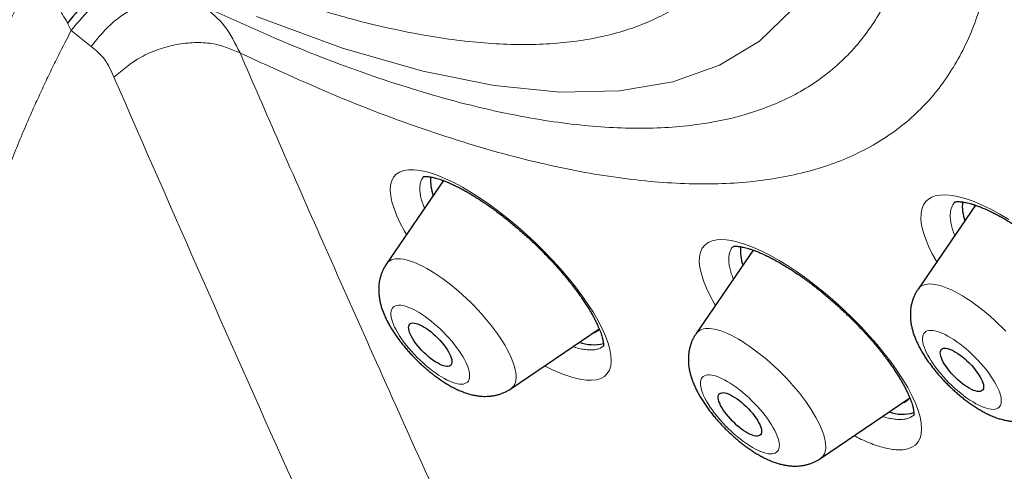
# Model space of a CAD drawing. Units: millimetres. Extents: x 8 to 436, y 12 to 764.
# Drawn here: x 368 to 382, y 268 to 275 of the extents above; entities that cross this region are included whole.
import ezdxf

# ---------------------------------------------------------------- set-up
doc = ezdxf.new("R2010")
doc.units = ezdxf.units.MM

msp = doc.modelspace()

# ---------------------------------------------------------------- linework, layer by layer
at = {"color": 252, "linetype": 'Continuous', "lineweight": 0}
for p, q in [((368.984, 274.413), (368.933, 274.517)), ((369.259, 274.192), (368.984, 274.413))]:
    msp.add_line(p, q, dxfattribs=at)
at = {"color": 7, "linetype": 'Continuous', "lineweight": 30}
for p, q in [((374.136, 272.334), (373.346, 271.18)), ((381.5, 271.994), (380.705, 270.832)), ((378.424, 271.371), (377.632, 270.215)), ((375.07, 269.453), (376.291, 270.284)), ((379.356, 268.488), (380.589, 269.328))]:
    msp.add_line(p, q, dxfattribs=at)
at = {"color": 252, "linetype": 'Continuous', "lineweight": 0, "flags": 128}
for points in [[(378.961, 274.705), (378.509, 274.267), (377.958, 273.932), (377.311, 273.702), (376.572, 273.578), (375.745, 273.561), (374.836, 273.651), (373.851, 273.848), (372.736, 274.169), (371.55, 274.605)], [(373.624, 271.587), (373.596, 271.633), (373.538, 271.743), (373.489, 271.848), (373.451, 271.947), (373.423, 272.039), (373.406, 272.124), (373.399, 272.201), (373.404, 272.27), (373.419, 272.33), (373.445, 272.381), (373.482, 272.422), (373.529, 272.453), (373.586, 272.474), (373.652, 272.485), (373.728, 272.485), (373.812, 272.476), (373.904, 272.455), (373.986, 272.431), (374.073, 272.399), (374.164, 272.361), (374.278, 272.307), (374.397, 272.243), (374.52, 272.17), (374.645, 272.09), (374.772, 272.002), (374.901, 271.907), (375.03, 271.806), (375.158, 271.699), (375.284, 271.588), (375.408, 271.473), (375.529, 271.354), (375.645, 271.233), (375.756, 271.111), (375.862, 270.988), (375.961, 270.865), (376.052, 270.743), (376.135, 270.624), (376.21, 270.507), (376.276, 270.394), (376.332, 270.285), (376.378, 270.182), (376.414, 270.085), (376.439, 269.994), (376.454, 269.911), (376.457, 269.836), (376.45, 269.769), (376.432, 269.711), (376.403, 269.663), (376.364, 269.624), (376.314, 269.596), (376.255, 269.577), (376.186, 269.569), (376.109, 269.571), (376.022, 269.584), (375.928, 269.606), (375.827, 269.639), (375.827, 269.639)], [(380.963, 271.209), (380.901, 271.32), (380.849, 271.428), (380.807, 271.531), (380.775, 271.628), (380.754, 271.718), (380.745, 271.8), (380.746, 271.875), (380.758, 271.941), (380.781, 271.998), (380.814, 272.046), (380.85, 272.078), (380.893, 272.104), (380.943, 272.122), (381.012, 272.135), (381.09, 272.137), (381.176, 272.129), (381.27, 272.111), (381.371, 272.083), (381.48, 272.044), (381.593, 271.996), (381.712, 271.939), (381.834, 271.872), (381.961, 271.797)], [(377.9, 270.606), (377.886, 270.629), (377.825, 270.74), (377.775, 270.846), (377.735, 270.947), (377.705, 271.042), (377.685, 271.129), (377.677, 271.209), (377.68, 271.28), (377.694, 271.343), (377.718, 271.397), (377.753, 271.442), (377.799, 271.476), (377.855, 271.501), (377.92, 271.515), (377.981, 271.519), (378.048, 271.516), (378.121, 271.506), (378.216, 271.484), (378.318, 271.452), (378.427, 271.41), (378.541, 271.359), (378.66, 271.299), (378.783, 271.229), (378.909, 271.152), (379.036, 271.066), (379.165, 270.974), (379.295, 270.875), (379.425, 270.77), (379.552, 270.661), (379.677, 270.547), (379.799, 270.429), (379.917, 270.309), (380.03, 270.187), (380.137, 270.065), (380.237, 269.942), (380.331, 269.819), (380.416, 269.699), (380.493, 269.582), (380.561, 269.468), (380.619, 269.357), (380.667, 269.252), (380.705, 269.153), (380.732, 269.061), (380.748, 268.975), (380.754, 268.897), (380.748, 268.828), (380.732, 268.767), (380.705, 268.715), (380.667, 268.673), (380.619, 268.641), (380.561, 268.619), (380.493, 268.607), (380.416, 268.606), (380.416, 268.606)], [(373.346, 271.18), (373.353, 271.19), (373.371, 271.209), (373.392, 271.224), (373.417, 271.236), (373.444, 271.245), (373.474, 271.25), (373.507, 271.252), (373.543, 271.25), (373.581, 271.245), (373.621, 271.236), (373.664, 271.225), (373.709, 271.21)], [(373.709, 271.21), (373.756, 271.191), (373.805, 271.17), (373.855, 271.145), (373.906, 271.118), (373.959, 271.087), (374.013, 271.054), (374.067, 271.018), (374.123, 270.979), (374.178, 270.938), (374.234, 270.895), (374.29, 270.85), (374.345, 270.803), (374.4, 270.754), (374.454, 270.704), (374.508, 270.652), (374.56, 270.599), (374.612, 270.545), (374.662, 270.49), (374.71, 270.435), (374.756, 270.379), (374.801, 270.323), (374.843, 270.268), (374.883, 270.212), (374.921, 270.157), (374.956, 270.103), (374.988, 270.049), (375.017, 269.997), (375.044, 269.945), (375.067, 269.896), (375.088, 269.847), (375.105, 269.801), (375.119, 269.757), (375.129, 269.715), (375.137, 269.675), (375.14, 269.637), (375.141, 269.603), (375.138, 269.571), (375.132, 269.541), (375.122, 269.515), (375.109, 269.492), (375.092, 269.472), (375.073, 269.455), (375.07, 269.453)], [(380.752, 270.876), (380.776, 270.888), (380.804, 270.897), (380.834, 270.902), (380.867, 270.903), (380.903, 270.902), (380.941, 270.896), (380.982, 270.888), (381.025, 270.876), (381.07, 270.861), (381.117, 270.842), (381.165, 270.821), (381.216, 270.796), (381.267, 270.768), (381.32, 270.738), (381.374, 270.704), (381.429, 270.668), (381.484, 270.629), (381.539, 270.588), (381.595, 270.545), (381.651, 270.5), (381.706, 270.453), (381.761, 270.404), (381.815, 270.353), (381.869, 270.301), (381.921, 270.248)], [(374.262, 269.54), (374.296, 269.529), (374.329, 269.521), (374.359, 269.516), (374.386, 269.515), (374.411, 269.517), (374.433, 269.523), (374.451, 269.532), (374.467, 269.544), (374.48, 269.559), (374.489, 269.577), (374.496, 269.599), (374.498, 269.623), (374.498, 269.65), (374.494, 269.679), (374.487, 269.711), (374.476, 269.745), (374.462, 269.781), (374.445, 269.819), (374.425, 269.858), (374.402, 269.899), (374.377, 269.94), (374.348, 269.982), (374.318, 270.025), (374.285, 270.068), (374.25, 270.111), (374.213, 270.153), (374.174, 270.195), (374.135, 270.237), (374.094, 270.277), (374.052, 270.316), (374.009, 270.353), (373.967, 270.388), (373.924, 270.422), (373.881, 270.453), (373.839, 270.482), (373.797, 270.508), (373.757, 270.531), (373.717, 270.552), (373.679, 270.57), (373.643, 270.584), (373.609, 270.595), (373.577, 270.603), (373.547, 270.608), (373.519, 270.609), (373.495, 270.607), (373.473, 270.601), (373.454, 270.592), (373.438, 270.58), (373.425, 270.565), (373.416, 270.547), (373.41, 270.525), (373.407, 270.501), (373.408, 270.474), (373.412, 270.445), (373.419, 270.413), (373.429, 270.379), (373.443, 270.343), (373.46, 270.305), (373.48, 270.266), (373.503, 270.225), (373.529, 270.184), (373.557, 270.142), (373.588, 270.099), (373.621, 270.056), (373.656, 270.013), (373.692, 269.971), (373.731, 269.929), (373.771, 269.887), (373.812, 269.847), (373.854, 269.809), (373.896, 269.771), (373.939, 269.736), (373.982, 269.702), (374.024, 269.671), (374.066, 269.642), (374.108, 269.616), (374.149, 269.593), (374.188, 269.572), (374.226, 269.555), (374.262, 269.54)], [(377.811, 270.286), (377.848, 270.283), (377.888, 270.276), (377.929, 270.266), (377.973, 270.252), (378.019, 270.235), (378.067, 270.215), (378.117, 270.192), (378.168, 270.166), (378.22, 270.137), (378.273, 270.105), (378.327, 270.07), (378.382, 270.033), (378.438, 269.993), (378.493, 269.951), (378.549, 269.907), (378.605, 269.861), (378.66, 269.813), (378.715, 269.763), (378.769, 269.712), (378.822, 269.659), (378.873, 269.606), (378.924, 269.551), (378.973, 269.496), (379.02, 269.441), (379.066, 269.385), (379.109, 269.329), (379.15, 269.274), (379.189, 269.218), (379.225, 269.163), (379.259, 269.109), (379.29, 269.056), (379.318, 269.005), (379.343, 268.954), (379.364, 268.905), (379.383, 268.858), (379.399, 268.813), (379.411, 268.77), (379.42, 268.729), (379.425, 268.69), (379.427, 268.654), (379.426, 268.621), (379.421, 268.59), (379.413, 268.562), (379.401, 268.538), (379.387, 268.516), (379.369, 268.498), (379.356, 268.488)], [(381.809, 269.183), (381.825, 269.195), (381.838, 269.21), (381.848, 269.228), (381.854, 269.25), (381.857, 269.274), (381.857, 269.301), (381.853, 269.33), (381.846, 269.362), (381.835, 269.396), (381.822, 269.431), (381.805, 269.469), (381.785, 269.508), (381.762, 269.549), (381.737, 269.59), (381.708, 269.632), (381.678, 269.675), (381.645, 269.718), (381.61, 269.761), (381.573, 269.803), (381.535, 269.845), (381.495, 269.887), (381.454, 269.927), (381.412, 269.966), (381.37, 270.003), (381.327, 270.039), (381.284, 270.072), (381.242, 270.103), (381.199, 270.132), (381.158, 270.159), (381.117, 270.182), (381.078, 270.203), (381.04, 270.221), (381.003, 270.235), (380.969, 270.247), (380.937, 270.255), (380.907, 270.259), (380.879, 270.261), (380.854, 270.259), (380.832, 270.253), (380.813, 270.245), (380.797, 270.233), (380.784, 270.218), (380.775, 270.199), (380.769, 270.178), (380.766, 270.154), (380.766, 270.127), (380.77, 270.098), (380.777, 270.066), (380.788, 270.032), (380.801, 269.996), (380.818, 269.959), (380.838, 269.919), (380.861, 269.879), (380.886, 269.838), (380.914, 269.795), (380.945, 269.753), (380.978, 269.71), (381.013, 269.667), (381.05, 269.624), (381.088, 269.582), (381.128, 269.541), (381.169, 269.501), (381.21, 269.462), (381.253, 269.425), (381.296, 269.389), (381.338, 269.356), (381.381, 269.324), (381.423, 269.295), (381.465, 269.269), (381.506, 269.245), (381.545, 269.225), (381.583, 269.207), (381.619, 269.192), (381.654, 269.181), (381.686, 269.173), (381.716, 269.168), (381.743, 269.167), (381.768, 269.169), (381.79, 269.174), (381.809, 269.183)], [(378.658, 268.55), (378.684, 268.551), (378.708, 268.554), (378.728, 268.562), (378.745, 268.572), (378.76, 268.586), (378.771, 268.602), (378.779, 268.622), (378.783, 268.645), (378.785, 268.671), (378.782, 268.699), (378.777, 268.729), (378.768, 268.762), (378.756, 268.797), (378.74, 268.834), (378.722, 268.872), (378.701, 268.912), (378.676, 268.953), (378.65, 268.995), (378.62, 269.038), (378.588, 269.08), (378.554, 269.123), (378.518, 269.166), (378.481, 269.208), (378.442, 269.25), (378.401, 269.291), (378.36, 269.33), (378.318, 269.368), (378.275, 269.405), (378.232, 269.439), (378.189, 269.472), (378.147, 269.502), (378.105, 269.53), (378.064, 269.554), (378.024, 269.577), (377.985, 269.596), (377.948, 269.612), (377.913, 269.625), (377.879, 269.634), (377.848, 269.641), (377.819, 269.644), (377.793, 269.643), (377.77, 269.639), (377.749, 269.632), (377.732, 269.622), (377.718, 269.608), (377.706, 269.592), (377.699, 269.572), (377.694, 269.549), (377.693, 269.523), (377.695, 269.495), (377.701, 269.465), (377.709, 269.432), (377.722, 269.397), (377.737, 269.36), (377.755, 269.321), (377.777, 269.282), (377.801, 269.241), (377.828, 269.199), (377.857, 269.156), (377.889, 269.114), (377.923, 269.071), (377.959, 269.028), (377.997, 268.985), (378.036, 268.944), (378.076, 268.903), (378.118, 268.864), (378.16, 268.825), (378.202, 268.789), (378.245, 268.755), (378.288, 268.722), (378.331, 268.692), (378.372, 268.664), (378.414, 268.639), (378.454, 268.617), (378.492, 268.598), (378.529, 268.582), (378.565, 268.569), (378.598, 268.56), (378.629, 268.553), (378.658, 268.55)]]:
    msp.add_lwpolyline(points, dxfattribs=at)
at = {"color": 7, "linetype": 'Continuous', "lineweight": 30, "flags": 128}
for points in [[(374.129, 272.337), (374.129, 272.337), (374.119, 272.309)], [(378.416, 271.375), (378.416, 271.373), (378.405, 271.344)], [(373.782, 270.349), (373.81, 270.338), (373.839, 270.324), (373.869, 270.306), (373.9, 270.286), (373.932, 270.264), (373.964, 270.239), (373.995, 270.212), (374.027, 270.183), (374.057, 270.154), (374.087, 270.123), (374.114, 270.091), (374.14, 270.059), (374.164, 270.027), (374.186, 269.995), (374.205, 269.965), (374.22, 269.935), (374.233, 269.907), (374.243, 269.88), (374.25, 269.856), (374.253, 269.833), (374.252, 269.814), (374.249, 269.797), (374.242, 269.784), (374.231, 269.773), (374.218, 269.766), (374.201, 269.762), (374.182, 269.761), (374.16, 269.764), (374.136, 269.77), (374.11, 269.78), (374.081, 269.793), (374.052, 269.809), (374.021, 269.827), (373.99, 269.849), (373.958, 269.872), (373.926, 269.898), (373.894, 269.926), (373.863, 269.955), (373.833, 269.986), (373.805, 270.017), (373.778, 270.049), (373.753, 270.081), (373.73, 270.113), (373.71, 270.144), (373.692, 270.175), (373.678, 270.204), (373.667, 270.231), (373.659, 270.257), (373.654, 270.28), (373.652, 270.301), (373.654, 270.319), (373.66, 270.334), (373.668, 270.346), (373.68, 270.355), (373.695, 270.361), (373.713, 270.363), (373.734, 270.362), (373.757, 270.357), (373.782, 270.349)], [(381.037, 270.006), (381.052, 270.012), (381.07, 270.015), (381.09, 270.014), (381.113, 270.01), (381.138, 270.002), (381.165, 269.991), (381.193, 269.978), (381.223, 269.961), (381.254, 269.941), (381.286, 269.919), (381.318, 269.894), (381.35, 269.867), (381.381, 269.839), (381.412, 269.809), (381.442, 269.778), (381.47, 269.747), (381.496, 269.715), (381.52, 269.683), (381.542, 269.651), (381.561, 269.62), (381.577, 269.59), (381.591, 269.562), (381.601, 269.535), (381.608, 269.51), (381.611, 269.488), (381.611, 269.468), (381.608, 269.451), (381.601, 269.437), (381.592, 269.426), (381.578, 269.418), (381.562, 269.414), (381.543, 269.413), (381.522, 269.415), (381.498, 269.421), (381.472, 269.43), (381.444, 269.443), (381.414, 269.458), (381.384, 269.477), (381.352, 269.498), (381.321, 269.521), (381.289, 269.547), (381.257, 269.574), (381.226, 269.603), (381.196, 269.634), (381.167, 269.665), (381.14, 269.697), (381.115, 269.729), (381.092, 269.761), (381.071, 269.792), (381.053, 269.822), (381.038, 269.852), (381.027, 269.879), (381.018, 269.905), (381.013, 269.929), (381.011, 269.95), (381.013, 269.968), (381.018, 269.984), (381.026, 269.997), (381.037, 270.006)], [(378.008, 269.398), (378.03, 269.395), (378.054, 269.389), (378.08, 269.38), (378.108, 269.367), (378.138, 269.351), (378.168, 269.333), (378.2, 269.312), (378.231, 269.288), (378.263, 269.262), (378.295, 269.235), (378.326, 269.206), (378.356, 269.175), (378.385, 269.144), (378.412, 269.112), (378.437, 269.08), (378.46, 269.048), (378.48, 269.017), (378.498, 268.986), (378.513, 268.957), (378.524, 268.93), (378.532, 268.904), (378.537, 268.881), (378.539, 268.86), (378.537, 268.841), (378.532, 268.826), (378.524, 268.814), (378.512, 268.804), (378.497, 268.799), (378.479, 268.796), (378.459, 268.797), (378.436, 268.801), (378.411, 268.809), (378.384, 268.82), (378.355, 268.834), (378.325, 268.851), (378.294, 268.871), (378.262, 268.894), (378.23, 268.918), (378.198, 268.945), (378.167, 268.974), (378.136, 269.003), (378.107, 269.034), (378.079, 269.066), (378.053, 269.098), (378.029, 269.13), (378.007, 269.162), (377.988, 269.193), (377.972, 269.222), (377.959, 269.251), (377.949, 269.277), (377.942, 269.302), (377.939, 269.324), (377.939, 269.344), (377.942, 269.361), (377.949, 269.375), (377.959, 269.385), (377.973, 269.393), (377.989, 269.397), (378.008, 269.398)]]:
    msp.add_lwpolyline(points, dxfattribs=at)
at = {"color": 7, "linetype": 'Continuous', "lineweight": 30}
for centre, radius, start, end in [((374.609, 272.334), 0.651, 175.4647, 198.7397), ((381.95, 271.984), 0.633, 174.9103, 199.0643), ((381.698, 271.898), 0.229, 154.4282, 164.003), ((378.91, 271.371), 0.665, 175.8567, 198.501), ((376.15, 270.414), 0.197, 284.8706, 316.8856), ((376.208, 270.606), 0.544, 249.3428, 285.1353), ((380.438, 269.444), 0.193, 284.5631, 322.3587), ((380.492, 269.632), 0.534, 249.2068, 286.8899)]:
    msp.add_arc(centre, radius, start, end, dxfattribs=at)
at = {"color": 252, "linetype": 'Continuous', "lineweight": 0}
for centre, radius, start, end in [((380.827, 270.749), 0.148, 120.2851, 145.634), ((377.785, 270.089), 0.199, 82.5062, 140.4928)]:
    msp.add_arc(centre, radius, start, end, dxfattribs=at)
for points, knots in [([(331.02, 326.718), (331.056, 326.76), (331.296, 327.031), (331.842, 327.429), (332.661, 327.905), (333.59, 328.261), (334.614, 328.51), (335.732, 328.647), (336.941, 328.672), (338.237, 328.584), (339.616, 328.386), (341.073, 328.076), (342.605, 327.656), (344.205, 327.127), (345.869, 326.492), (347.592, 325.751), (349.368, 324.907), (351.192, 323.963), (353.058, 322.923), (354.961, 321.788), (356.893, 320.563), (358.85, 319.252), (360.824, 317.858), (362.81, 316.386), (364.802, 314.842), (366.793, 313.228), (368.777, 311.552), (370.747, 309.817), (372.698, 308.029), (374.624, 306.195), (376.518, 304.32), (378.374, 302.409), (380.186, 300.468), (381.95, 298.505), (383.658, 296.525), (385.307, 294.533), (386.89, 292.537), (388.403, 290.543), (389.841, 288.557), (391.2, 286.586), (392.474, 284.634), (393.661, 282.71), (394.756, 280.818), (395.756, 278.964), (396.658, 277.156), (397.458, 275.397), (398.156, 273.694), (398.747, 272.052), (399.231, 270.476), (399.606, 268.971), (399.871, 267.542), (400.024, 266.194), (400.066, 264.93), (399.996, 263.755), (399.815, 262.672), (399.523, 261.685), (399.118, 260.799), (398.649, 260.055), (398.266, 259.657), (398.095, 259.48)], [0, 0, 0, 0, 0.003203, 0.021066, 0.038929, 0.056792, 0.074655, 0.092519, 0.110382, 0.128245, 0.146108, 0.163971, 0.181834, 0.199697, 0.21756, 0.235424, 0.253287, 0.27115, 0.289013, 0.306876, 0.324739, 0.342602, 0.360465, 0.378329, 0.396192, 0.414055, 0.431918, 0.449781, 0.467644, 0.485507, 0.50337, 0.521234, 0.539097, 0.55696, 0.574823, 0.592686, 0.610549, 0.628412, 0.646275, 0.664139, 0.682002, 0.699865, 0.717728, 0.735591, 0.753454, 0.771317, 0.78918, 0.807044, 0.824907, 0.84277, 0.860633, 0.878496, 0.896359, 0.914222, 0.932085, 0.949949, 0.967812, 0.985675, 1, 1, 1, 1]), ([(331.048, 310.338), (330.82, 310.958), (330.364, 312.193), (329.858, 313.933), (329.489, 315.575), (329.268, 317.112), (329.193, 318.547), (329.263, 319.873), (329.475, 321.082), (329.83, 322.16), (330.327, 323.103), (330.967, 323.91), (331.749, 324.582), (332.67, 325.116), (333.717, 325.51), (334.887, 325.759), (336.173, 325.86), (337.577, 325.814), (339.097, 325.621), (340.727, 325.281), (342.452, 324.801), (344.257, 324.183), (346.137, 323.427), (348.09, 322.535), (350.118, 321.505), (352.21, 320.344), (354.348, 319.063), (356.515, 317.671), (358.701, 316.174), (360.908, 314.571), (363.133, 312.862), (365.368, 311.056), (367.595, 309.169), (369.793, 307.216), (371.954, 305.204), (374.077, 303.135), (376.162, 301.007), (378.2, 298.831), (380.176, 296.626), (382.071, 294.408), (383.877, 292.189), (385.593, 289.968), (387.22, 287.746), (388.751, 285.531), (390.176, 283.342), (391.479, 281.198), (392.655, 279.109), (393.702, 277.076), (394.631, 275.092), (395.138, 273.828), (395.393, 273.193)], [0, 0, 0, 0, 0.020985, 0.041789, 0.062502, 0.083215, 0.104018, 0.125, 0.145986, 0.166791, 0.187505, 0.208217, 0.229019, 0.25, 0.270986, 0.291791, 0.312505, 0.333217, 0.354019, 0.375, 0.395986, 0.416791, 0.437505, 0.458217, 0.479019, 0.5, 0.520986, 0.541791, 0.562505, 0.583217, 0.604019, 0.625, 0.645986, 0.666791, 0.687505, 0.708217, 0.729019, 0.75, 0.770986, 0.791791, 0.812505, 0.833217, 0.854019, 0.875, 0.895985, 0.916789, 0.937502, 0.958215, 0.979017, 1, 1, 1, 1]), ([(370.817, 274.75), (371.262, 274.547), (372.152, 274.142), (373.404, 273.685), (374.559, 273.35), (375.611, 273.141), (376.559, 273.047), (377.421, 273.065), (378.192, 273.194), (378.867, 273.434), (379.442, 273.783), (379.913, 274.24), (380.278, 274.801), (380.533, 275.463), (380.679, 276.222), (380.712, 277.073), (380.635, 278.01), (380.446, 279.029), (380.148, 280.123), (379.741, 281.285), (379.229, 282.508), (378.614, 283.784), (377.901, 285.105), (377.094, 286.465), (376.197, 287.853), (375.217, 289.261), (374.159, 290.681), (373.03, 292.105), (371.837, 293.522), (370.587, 294.925), (369.287, 296.305), (367.947, 297.653), (366.574, 298.961), (365.177, 300.221), (363.763, 301.425), (362.343, 302.566), (360.925, 303.637), (359.517, 304.631), (358.128, 305.542), (356.767, 306.364), (355.441, 307.093), (354.161, 307.723), (352.932, 308.251), (351.763, 308.674), (350.661, 308.989), (349.633, 309.194), (348.685, 309.289), (347.822, 309.271), (347.051, 309.141), (346.376, 308.901), (345.801, 308.552), (345.33, 308.095), (344.966, 307.534), (344.71, 306.872), (344.565, 306.114), (344.531, 305.263), (344.608, 304.325), (344.797, 303.306), (345.096, 302.212), (345.503, 301.05), (346.014, 299.828), (346.632, 298.551), (347.228, 297.43), (347.653, 296.724), (347.804, 296.472)], [0, 0, 0, 0, 0.017292, 0.034584, 0.051876, 0.068069, 0.084261, 0.100453, 0.116646, 0.132838, 0.149031, 0.165223, 0.181416, 0.197608, 0.213801, 0.229993, 0.246186, 0.262378, 0.278571, 0.294763, 0.310956, 0.327148, 0.343341, 0.359533, 0.375725, 0.391918, 0.40811, 0.424303, 0.440495, 0.456688, 0.47288, 0.489073, 0.505265, 0.521458, 0.53765, 0.553843, 0.570035, 0.586228, 0.60242, 0.618612, 0.634805, 0.650997, 0.66719, 0.683382, 0.699575, 0.715767, 0.73196, 0.748152, 0.764345, 0.780537, 0.79673, 0.812922, 0.829115, 0.845307, 0.8615, 0.877692, 0.893884, 0.910077, 0.926269, 0.942462, 0.958654, 0.974847, 0.991039, 1, 1, 1, 1]), ([(371.561, 274.997), (371.787, 274.915), (372.342, 274.712), (373.193, 274.479), (374.11, 274.293), (374.976, 274.208), (375.765, 274.224), (376.47, 274.342), (377.087, 274.562), (377.613, 274.882), (378.043, 275.299), (378.377, 275.812), (378.61, 276.418), (378.743, 277.111), (378.774, 277.889), (378.703, 278.747), (378.53, 279.679), (378.257, 280.679), (377.886, 281.741), (377.417, 282.859), (376.855, 284.026), (376.203, 285.235), (375.465, 286.478), (374.645, 287.747), (373.748, 289.035), (372.781, 290.333), (371.749, 291.635), (370.658, 292.931), (369.515, 294.214), (368.327, 295.475), (367.101, 296.708), (365.845, 297.904), (364.568, 299.056), (363.275, 300.157), (361.977, 301.201), (360.68, 302.18), (359.392, 303.089), (358.122, 303.921), (356.878, 304.673), (355.666, 305.339), (354.495, 305.916), (353.371, 306.399), (352.302, 306.785), (351.295, 307.073), (350.355, 307.261), (349.488, 307.347), (348.699, 307.331), (347.994, 307.212), (347.377, 306.993), (346.852, 306.673), (346.421, 306.256), (346.087, 305.742), (345.854, 305.137), (345.721, 304.443), (345.691, 303.665), (345.759, 302.809), (345.941, 301.871), (346.1, 301.216), (346.226, 300.858), (346.227, 300.855)], [0, 0, 0, 0, 0.011406, 0.027988, 0.045985, 0.063982, 0.081979, 0.099976, 0.117972, 0.135969, 0.153966, 0.171963, 0.18996, 0.207957, 0.225954, 0.243951, 0.261947, 0.279944, 0.297941, 0.315938, 0.333935, 0.351932, 0.369929, 0.387926, 0.405922, 0.423919, 0.441916, 0.459913, 0.47791, 0.495907, 0.513904, 0.531901, 0.549897, 0.567894, 0.585891, 0.603888, 0.621885, 0.639882, 0.657879, 0.675876, 0.693872, 0.711869, 0.729866, 0.747863, 0.76586, 0.783857, 0.801854, 0.819851, 0.837847, 0.855844, 0.873841, 0.891838, 0.909835, 0.927832, 0.945829, 0.963826, 0.981822, 0.999819, 1, 1, 1, 1]), ([(381.026, 280.186), (381.081, 280.032), (381.283, 279.468), (381.515, 278.568), (381.719, 277.493), (381.799, 276.508), (381.764, 275.613), (381.611, 274.816), (381.342, 274.12), (380.959, 273.53), (380.464, 273.05), (379.86, 272.683), (379.15, 272.43), (378.339, 272.294), (377.433, 272.276), (376.436, 272.375), (375.325, 272.596), (374.098, 272.952), (372.762, 273.442), (371.812, 273.877), (371.337, 274.094)], [0, 0, 0, 0, 0.02137, 0.078105, 0.134841, 0.191577, 0.248313, 0.305049, 0.361784, 0.41852, 0.475256, 0.531992, 0.588727, 0.645463, 0.702199, 0.758935, 0.815671, 0.877114, 0.938557, 1, 1, 1, 1]), ([(368.863, 262.068), (368.842, 262.079), (368.749, 262.126), (368.592, 262.221), (368.394, 262.353), (368.204, 262.498), (368.022, 262.654), (367.849, 262.82), (367.686, 262.995), (367.532, 263.178), (367.387, 263.372), (367.249, 263.576), (367.119, 263.792), (366.997, 264.019), (366.882, 264.259), (366.777, 264.507), (366.681, 264.765), (366.596, 265.029), (366.521, 265.299), (366.456, 265.575), (366.4, 265.858), (366.354, 266.147), (366.316, 266.447), (366.288, 266.756), (366.27, 267.075), (366.262, 267.4), (366.264, 267.73), (366.276, 268.063), (366.297, 268.397), (366.328, 268.733), (366.368, 269.073), (366.418, 269.416), (366.478, 269.766), (366.547, 270.122), (366.627, 270.484), (366.717, 270.848), (366.817, 271.214), (366.924, 271.578), (367.04, 271.939), (367.163, 272.297), (367.295, 272.656), (367.435, 273.014), (367.585, 273.374), (367.745, 273.737), (367.914, 274.102), (368.092, 274.465), (368.278, 274.825), (368.408, 275.066), (368.475, 275.187), (368.476, 275.189)], [0, 0, 0, 0, 0.006873, 0.029177, 0.0515, 0.073829, 0.096152, 0.118456, 0.140154, 0.161869, 0.183591, 0.205307, 0.227005, 0.249333, 0.27168, 0.294034, 0.316381, 0.338709, 0.360407, 0.382123, 0.403845, 0.42556, 0.447258, 0.469586, 0.491933, 0.514287, 0.536634, 0.558962, 0.580661, 0.602377, 0.6241, 0.645817, 0.667515, 0.689844, 0.712192, 0.734546, 0.756894, 0.779223, 0.800926, 0.822646, 0.844373, 0.866094, 0.887796, 0.910129, 0.932481, 0.954839, 0.977191, 0.999524, 1, 1, 1, 1]), ([(368.933, 274.517), (368.91, 274.555), (368.864, 274.633), (368.788, 274.77), (368.714, 274.918), (368.654, 275.009), (368.625, 275.054)], [0, 0, 0, 0, 0.24417, 0.498062, 0.755123, 1, 1, 1, 1]), ([(370.541, 274.972), (370.418, 275.014), (370.164, 275.103), (369.716, 275.022), (369.288, 274.789), (369.083, 274.535), (368.984, 274.413)], [0, 0, 0, 0, 0.241041, 0.5, 0.758959, 1, 1, 1, 1]), ([(370.817, 274.75), (370.694, 274.793), (370.44, 274.882), (369.991, 274.802), (369.564, 274.568), (369.358, 274.315), (369.259, 274.192)], [0, 0, 0, 0, 0.241029, 0.5, 0.758971, 1, 1, 1, 1]), ([(370.817, 274.75), (370.919, 274.666), (371.123, 274.497), (371.254, 274.234), (371.32, 274.103)], [0, 0, 0, 0, 0.499952, 1, 1, 1, 1]), ([(368.984, 274.413), (368.924, 274.298), (368.827, 274.111), (368.699, 273.851), (368.596, 273.633), (368.495, 273.414), (368.387, 273.171), (368.273, 272.903), (368.154, 272.61), (368.041, 272.317), (367.93, 272.013), (367.822, 271.699), (367.725, 271.396), (367.64, 271.112), (367.567, 270.85), (367.499, 270.592), (367.437, 270.337), (367.379, 270.083), (367.328, 269.836), (367.283, 269.595), (367.243, 269.362), (367.208, 269.129), (367.178, 268.902), (367.152, 268.681), (367.131, 268.466), (367.114, 268.252), (367.101, 268.028), (367.091, 267.797), (367.087, 267.559), (367.089, 267.327), (367.095, 267.1), (367.107, 266.876), (367.123, 266.66), (367.144, 266.453), (367.17, 266.252), (367.199, 266.055), (367.233, 265.865), (367.27, 265.681), (367.311, 265.504), (367.355, 265.33), (367.406, 265.15), (367.465, 264.965), (367.531, 264.779), (367.601, 264.599), (367.675, 264.426), (367.755, 264.257), (367.837, 264.097), (367.922, 263.945), (368.009, 263.801), (368.1, 263.661), (368.194, 263.529), (368.29, 263.403), (368.387, 263.284), (368.489, 263.169), (368.6, 263.052), (368.723, 262.932), (368.858, 262.813), (368.998, 262.7), (369.144, 262.592), (369.296, 262.49), (369.456, 262.395), (369.62, 262.307), (369.791, 262.225), (369.968, 262.151), (370.152, 262.085), (370.34, 262.027), (370.527, 261.979), (370.712, 261.94), (370.891, 261.91), (371.071, 261.887), (371.252, 261.871), (371.436, 261.862), (371.63, 261.859), (371.835, 261.864), (372.05, 261.878), (372.269, 261.9), (372.502, 261.933), (372.749, 261.977), (373.004, 262.033), (373.255, 262.097), (373.502, 262.17), (373.752, 262.253), (374.02, 262.352), (374.307, 262.468), (374.511, 262.561), (374.613, 262.608)], [0, 0, 0, 0, 0.015836, 0.025708, 0.035579, 0.04547, 0.05536, 0.068476, 0.081591, 0.094749, 0.107908, 0.122366, 0.136838, 0.148716, 0.160602, 0.172144, 0.183687, 0.195259, 0.20683, 0.21764, 0.22845, 0.239285, 0.250119, 0.260389, 0.270658, 0.280949, 0.29124, 0.303117, 0.315003, 0.326545, 0.338087, 0.349658, 0.36123, 0.372039, 0.382849, 0.393683, 0.404517, 0.414786, 0.425056, 0.435346, 0.445636, 0.457514, 0.469399, 0.480941, 0.492483, 0.504055, 0.515626, 0.526436, 0.537246, 0.54808, 0.558913, 0.569183, 0.579453, 0.589743, 0.600033, 0.612374, 0.624715, 0.637091, 0.649468, 0.662312, 0.675155, 0.68804, 0.700924, 0.714237, 0.727549, 0.740907, 0.754266, 0.766409, 0.778561, 0.79024, 0.80192, 0.81363, 0.82534, 0.838536, 0.851731, 0.864971, 0.878211, 0.893471, 0.908747, 0.922947, 0.937148, 0.951403, 0.965658, 0.982817, 1, 1, 1, 1]), ([(371.32, 274.102), (371.195, 274.156), (371.003, 274.238), (370.689, 274.252), (370.437, 274.225), (370.187, 274.156), (369.878, 274.022), (369.694, 273.867), (369.574, 273.767)], [0, 0, 0, 0, 0.239874, 0.368628, 0.5, 0.631372, 0.760126, 1, 1, 1, 1]), ([(369.574, 273.768), (369.535, 273.855), (369.458, 274.031), (369.325, 274.139), (369.259, 274.192)], [0, 0, 0, 0, 0.500662, 1, 1, 1, 1]), ([(371.32, 274.102), (371.5, 273.687), (371.879, 272.817), (372.479, 271.455), (373.136, 269.975), (373.852, 268.381), (374.628, 266.673), (375.465, 264.852), (376.049, 263.605), (376.351, 262.961)], [0, 0, 0, 0, 0.110292, 0.231436, 0.363436, 0.506294, 0.660009, 0.824579, 1, 1, 1, 1]), ([(374.613, 262.608), (373.755, 264.449), (372.04, 268.131), (370.396, 271.888), (369.574, 273.767)], [0, 0, 0, 0, 0.5, 1, 1, 1, 1]), ([(373.866, 272.391), (373.859, 272.384), (373.841, 272.366), (373.823, 272.328), (373.81, 272.278), (373.806, 272.22), (373.812, 272.154), (373.827, 272.082), (373.848, 272.014), (373.866, 271.969), (373.874, 271.951)], [0, 0, 0, 0, 0.085983, 0.226214, 0.361577, 0.49788, 0.637152, 0.77745, 0.912827, 1, 1, 1, 1]), ([(381.219, 272.04), (381.216, 272.037), (381.2, 272.023), (381.179, 271.991), (381.16, 271.943), (381.15, 271.887), (381.149, 271.824), (381.158, 271.753), (381.176, 271.677), (381.195, 271.617), (381.21, 271.581), (381.213, 271.574)], [0, 0, 0, 0, 0.036724, 0.169695, 0.303141, 0.436588, 0.569559, 0.702615, 0.836147, 0.969679, 1, 1, 1, 1]), ([(378.146, 271.423), (378.136, 271.412), (378.116, 271.389), (378.096, 271.344), (378.085, 271.291), (378.083, 271.23), (378.09, 271.163), (378.107, 271.089), (378.127, 271.025), (378.144, 270.983), (378.149, 270.971)], [0, 0, 0, 0, 0.127547, 0.260923, 0.396691, 0.532458, 0.670701, 0.804144, 0.938514, 1, 1, 1, 1]), ([(375.926, 270.036), (375.94, 270.031), (375.984, 270.017), (376.05, 270.001), (376.124, 269.99), (376.19, 269.988), (376.248, 269.994), (376.298, 270.01), (376.332, 270.028), (376.347, 270.043), (376.351, 270.047)], [0, 0, 0, 0, 0.072933, 0.218231, 0.363529, 0.511472, 0.654306, 0.799699, 0.945091, 1, 1, 1, 1]), ([(375.827, 269.639), (375.792, 269.653), (375.721, 269.68), (375.623, 269.725), (375.56, 269.758), (375.537, 269.771)], [0, 0, 0, 0, 0.384212, 0.769793, 1, 1, 1, 1]), ([(380.21, 269.07), (380.232, 269.063), (380.282, 269.048), (380.355, 269.033), (380.403, 269.029), (380.427, 269.027)], [0, 0, 0, 0, 0.269376, 0.631404, 1, 1, 1, 1]), ([(380.427, 269.027), (380.427, 269.027), (380.449, 269.026), (380.493, 269.027), (380.55, 269.036), (380.599, 269.055), (380.631, 269.074), (380.644, 269.088), (380.646, 269.091)], [0, 0, 0, 0, 0.001257, 0.235146, 0.473223, 0.7113, 0.953712, 1, 1, 1, 1]), ([(380.416, 268.606), (380.389, 268.608), (380.333, 268.613), (380.239, 268.633), (380.139, 268.662), (380.032, 268.701), (379.925, 268.747), (379.851, 268.785), (379.817, 268.802)], [0, 0, 0, 0, 0.170202, 0.341011, 0.511819, 0.682022, 0.852445, 1, 1, 1, 1])]:
    msp.add_open_spline(points, degree=3, knots=knots, dxfattribs=at)
at = {"color": 7, "linetype": 'Continuous', "lineweight": 30}
for points, knots in [([(390.287, 283.099), (390.788, 282.272), (391.801, 280.597), (393.108, 278.16), (394.254, 275.785), (395.206, 273.51), (395.963, 271.348), (396.518, 269.313), (396.869, 267.417), (397.014, 265.672), (396.951, 264.089), (396.68, 262.678), (396.205, 261.446), (395.526, 260.402), (394.65, 259.552), (393.58, 258.902), (392.324, 258.455), (390.89, 258.215), (389.285, 258.182), (387.521, 258.357), (385.592, 258.742), (383.506, 259.34), (381.271, 260.157), (378.926, 261.166), (377.281, 262.005), (376.458, 262.425)], [0, 0, 0, 0, 0.042355, 0.085689, 0.129022, 0.172355, 0.215689, 0.259022, 0.302355, 0.345688, 0.389022, 0.432355, 0.475688, 0.519022, 0.562355, 0.605688, 0.649021, 0.692355, 0.735688, 0.779021, 0.822355, 0.866766, 0.911177, 0.955589, 1, 1, 1, 1]), ([(370.301, 275.153), (370.201, 275.181), (369.993, 275.238), (369.608, 275.128), (369.228, 274.883), (369.029, 274.636), (368.933, 274.517)], [0, 0, 0, 0, 0.241523, 0.5, 0.758477, 1, 1, 1, 1]), ([(373.855, 272.39), (373.856, 272.39), (373.856, 272.39), (373.862, 272.391), (373.872, 272.392), (373.885, 272.393), (373.903, 272.392), (373.924, 272.391), (373.949, 272.387), (373.977, 272.382), (374.009, 272.375), (374.045, 272.365), (374.083, 272.353), (374.125, 272.339), (374.169, 272.322), (374.216, 272.302), (374.265, 272.28), (374.317, 272.255), (374.371, 272.228), (374.426, 272.198), (374.484, 272.165), (374.543, 272.13), (374.604, 272.092), (374.665, 272.052), (374.728, 272.01), (374.791, 271.966), (374.855, 271.919), (374.919, 271.871), (374.984, 271.821), (375.049, 271.769), (375.114, 271.715), (375.178, 271.66), (375.242, 271.604), (375.306, 271.546), (375.369, 271.488), (375.431, 271.428), (375.492, 271.368), (375.551, 271.307), (375.61, 271.246), (375.667, 271.184), (375.723, 271.123), (375.776, 271.061), (375.828, 270.999), (375.878, 270.938), (375.926, 270.877), (375.972, 270.816), (376.015, 270.757), (376.056, 270.699), (376.095, 270.642), (376.13, 270.587), (376.163, 270.533), (376.194, 270.48), (376.222, 270.429), (376.247, 270.38), (376.269, 270.334), (376.288, 270.29), (376.305, 270.25), (376.318, 270.213), (376.329, 270.179), (376.338, 270.148), (376.344, 270.12), (376.348, 270.096), (376.351, 270.075), (376.351, 270.059), (376.351, 270.046), (376.351, 270.038), (376.35, 270.035), (376.35, 270.035), (376.35, 270.035)], [0, 0, 0, 0, 0.013512, 0.027227, 0.040737, 0.054058, 0.067435, 0.080955, 0.094669, 0.108602, 0.122765, 0.137155, 0.151762, 0.166571, 0.181536, 0.196609, 0.211869, 0.227295, 0.24287, 0.258573, 0.274387, 0.290294, 0.306279, 0.322305, 0.338331, 0.354485, 0.370675, 0.386901, 0.403167, 0.419474, 0.435827, 0.452227, 0.468596, 0.484938, 0.50128, 0.517626, 0.533976, 0.550332, 0.566695, 0.583066, 0.599435, 0.615643, 0.631888, 0.648168, 0.664449, 0.680693, 0.696864, 0.712927, 0.728849, 0.744604, 0.76026, 0.776065, 0.791824, 0.80748, 0.822974, 0.838246, 0.853237, 0.867892, 0.882174, 0.896407, 0.910831, 0.925085, 0.939136, 0.952968, 0.966586, 0.980025, 0.993359, 1, 1, 1, 1]), ([(381.214, 272.038), (381.214, 272.038), (381.213, 272.038), (381.217, 272.039), (381.225, 272.041), (381.238, 272.043), (381.253, 272.044), (381.273, 272.043), (381.297, 272.042), (381.324, 272.039), (381.354, 272.034), (381.388, 272.027), (381.425, 272.017), (381.465, 272.006), (381.508, 271.991), (381.554, 271.974), (381.603, 271.955), (381.654, 271.933), (381.707, 271.908), (381.762, 271.881), (381.819, 271.851), (381.878, 271.818), (381.938, 271.783), (381.999, 271.746), (382.062, 271.706), (382.125, 271.664), (382.189, 271.62), (382.254, 271.574), (382.319, 271.526), (382.384, 271.476), (382.449, 271.424), (382.514, 271.371), (382.579, 271.316), (382.644, 271.26), (382.708, 271.203), (382.771, 271.144), (382.833, 271.085), (382.893, 271.025), (382.952, 270.965), (383.01, 270.904), (383.067, 270.843), (383.122, 270.781), (383.176, 270.719), (383.227, 270.657), (383.277, 270.596), (383.323, 270.536), (383.368, 270.477), (383.41, 270.418), (383.449, 270.36), (383.487, 270.303), (383.522, 270.247), (383.554, 270.193), (383.583, 270.141), (383.61, 270.091), (383.633, 270.044), (383.653, 269.999), (383.671, 269.956), (383.686, 269.916), (383.698, 269.879), (383.708, 269.845), (383.716, 269.814), (383.721, 269.787), (383.724, 269.763), (383.725, 269.744), (383.725, 269.729), (383.725, 269.717), (383.724, 269.71), (383.723, 269.706), (383.723, 269.706), (383.723, 269.706)], [0, 0, 0, 0, 0.008255, 0.022913, 0.036885, 0.050538, 0.06409, 0.077656, 0.091306, 0.105092, 0.119044, 0.132925, 0.147282, 0.161793, 0.176464, 0.191292, 0.206274, 0.221405, 0.236681, 0.252096, 0.267611, 0.28321, 0.29887, 0.314596, 0.330386, 0.346238, 0.362149, 0.378119, 0.394146, 0.410203, 0.426181, 0.442216, 0.458334, 0.474504, 0.490698, 0.50688, 0.523015, 0.539074, 0.555049, 0.571062, 0.587173, 0.603338, 0.619512, 0.635634, 0.651657, 0.667536, 0.683235, 0.698898, 0.714697, 0.730518, 0.746296, 0.761978, 0.777511, 0.79284, 0.807915, 0.822699, 0.837526, 0.852366, 0.867065, 0.881589, 0.895907, 0.909994, 0.923837, 0.937438, 0.950818, 0.96403, 0.977724, 0.991399, 1, 1, 1, 1]), ([(378.14, 271.421), (378.14, 271.421), (378.14, 271.421), (378.144, 271.423), (378.153, 271.424), (378.166, 271.425), (378.183, 271.426), (378.203, 271.425), (378.227, 271.422), (378.254, 271.418), (378.285, 271.412), (378.32, 271.404), (378.358, 271.393), (378.398, 271.38), (378.442, 271.365), (378.489, 271.347), (378.538, 271.326), (378.589, 271.303), (378.642, 271.277), (378.698, 271.248), (378.755, 271.217), (378.814, 271.183), (378.874, 271.147), (378.936, 271.108), (378.998, 271.067), (379.062, 271.024), (379.126, 270.979), (379.191, 270.932), (379.256, 270.883), (379.321, 270.832), (379.385, 270.78), (379.45, 270.726), (379.515, 270.67), (379.579, 270.613), (379.642, 270.556), (379.705, 270.497), (379.766, 270.437), (379.827, 270.377), (379.886, 270.316), (379.944, 270.254), (380, 270.193), (380.055, 270.131), (380.108, 270.07), (380.158, 270.009), (380.206, 269.948), (380.253, 269.888), (380.297, 269.828), (380.339, 269.769), (380.379, 269.711), (380.416, 269.655), (380.45, 269.6), (380.481, 269.547), (380.509, 269.497), (380.534, 269.448), (380.557, 269.401), (380.578, 269.356), (380.595, 269.314), (380.61, 269.274), (380.622, 269.238), (380.631, 269.206), (380.638, 269.177), (380.642, 269.152), (380.645, 269.131), (380.646, 269.113), (380.646, 269.099), (380.646, 269.089), (380.645, 269.083), (380.644, 269.08), (380.644, 269.081), (380.644, 269.081)], [0, 0, 0, 0, 0.010343, 0.024551, 0.038292, 0.051838, 0.065354, 0.078913, 0.092535, 0.10627, 0.120226, 0.134409, 0.148816, 0.163435, 0.178252, 0.193247, 0.208402, 0.223684, 0.23896, 0.254503, 0.270134, 0.28585, 0.301649, 0.317529, 0.333489, 0.349531, 0.365602, 0.381686, 0.397788, 0.413915, 0.430069, 0.446252, 0.462463, 0.478703, 0.49497, 0.51121, 0.527362, 0.543587, 0.559859, 0.576147, 0.592413, 0.608625, 0.624752, 0.640767, 0.656696, 0.672722, 0.688797, 0.70487, 0.720878, 0.73677, 0.752493, 0.767997, 0.783247, 0.79848, 0.813859, 0.829153, 0.844304, 0.859253, 0.873945, 0.888327, 0.902356, 0.916001, 0.92955, 0.943358, 0.95708, 0.970763, 0.984474, 0.998322, 1, 1, 1, 1]), ([(373.346, 271.18), (373.34, 271.172), (373.326, 271.15), (373.306, 271.113), (373.286, 271.07), (373.27, 271.026), (373.257, 270.981), (373.247, 270.935), (373.241, 270.888), (373.239, 270.841), (373.239, 270.792), (373.243, 270.743), (373.25, 270.693), (373.261, 270.641), (373.275, 270.587), (373.294, 270.531), (373.317, 270.473), (373.344, 270.414), (373.374, 270.356), (373.407, 270.298), (373.442, 270.241), (373.479, 270.186), (373.518, 270.133), (373.558, 270.08), (373.6, 270.029), (373.643, 269.979), (373.687, 269.929), (373.733, 269.881), (373.78, 269.835), (373.828, 269.789), (373.877, 269.745), (373.927, 269.702), (373.978, 269.661), (374.03, 269.621), (374.083, 269.583), (374.137, 269.547), (374.192, 269.513), (374.249, 269.48), (374.308, 269.45), (374.366, 269.424), (374.405, 269.409), (374.424, 269.402)], [0, 0, 0, 0, 0.013225, 0.033666, 0.054075, 0.074509, 0.095034, 0.115731, 0.136697, 0.15805, 0.179942, 0.202557, 0.226117, 0.250867, 0.277041, 0.304766, 0.333897, 0.363909, 0.393923, 0.423396, 0.452183, 0.48032, 0.507908, 0.535055, 0.561861, 0.588414, 0.61479, 0.641057, 0.667277, 0.693509, 0.719796, 0.746199, 0.772787, 0.799636, 0.826834, 0.854483, 0.882709, 0.911651, 0.941455, 0.972221, 1, 1, 1, 1]), ([(380.705, 270.832), (380.702, 270.827), (380.689, 270.809), (380.67, 270.777), (380.65, 270.734), (380.633, 270.69), (380.619, 270.645), (380.608, 270.6), (380.601, 270.553), (380.598, 270.506), (380.597, 270.458), (380.6, 270.409), (380.606, 270.359), (380.616, 270.308), (380.63, 270.254), (380.647, 270.199), (380.669, 270.142), (380.694, 270.083), (380.724, 270.024), (380.756, 269.966), (380.791, 269.909), (380.827, 269.854), (380.865, 269.8), (380.905, 269.747), (380.947, 269.695), (380.989, 269.645), (381.033, 269.595), (381.079, 269.547), (381.125, 269.5), (381.173, 269.454), (381.222, 269.409), (381.271, 269.366), (381.322, 269.324), (381.374, 269.284), (381.426, 269.246), (381.48, 269.209), (381.535, 269.174), (381.591, 269.141), (381.649, 269.11), (381.71, 269.082), (381.77, 269.057), (381.828, 269.037), (381.884, 269.022), (381.937, 269.01), (381.989, 269.003), (382.04, 268.999), (382.089, 268.998), (382.137, 269.001), (382.184, 269.007), (382.23, 269.016), (382.275, 269.029), (382.32, 269.045), (382.36, 269.064), (382.385, 269.078), (382.395, 269.084)], [0, 0, 0, 0, 0.005705, 0.021605, 0.037467, 0.053335, 0.06926, 0.085298, 0.101522, 0.118019, 0.134899, 0.152297, 0.170377, 0.189327, 0.209336, 0.230538, 0.252893, 0.276077, 0.299467, 0.32251, 0.345032, 0.367034, 0.388584, 0.409769, 0.430668, 0.451351, 0.471881, 0.492311, 0.512692, 0.53307, 0.55348, 0.573967, 0.594582, 0.615382, 0.636432, 0.657809, 0.679605, 0.701925, 0.724884, 0.748577, 0.772998, 0.795125, 0.816211, 0.836132, 0.855001, 0.873005, 0.890328, 0.907126, 0.923523, 0.939613, 0.95547, 0.971151, 0.988357, 1, 1, 1, 1]), ([(377.632, 270.215), (377.625, 270.205), (377.61, 270.182), (377.589, 270.143), (377.57, 270.1), (377.554, 270.055), (377.542, 270.01), (377.533, 269.964), (377.527, 269.917), (377.525, 269.87), (377.525, 269.821), (377.53, 269.772), (377.537, 269.722), (377.548, 269.67), (377.563, 269.615), (377.583, 269.559), (377.606, 269.501), (377.633, 269.442), (377.664, 269.384), (377.697, 269.326), (377.733, 269.27), (377.77, 269.215), (377.809, 269.161), (377.849, 269.109), (377.891, 269.058), (377.934, 269.008), (377.979, 268.958), (378.025, 268.911), (378.072, 268.864), (378.12, 268.819), (378.169, 268.775), (378.219, 268.732), (378.27, 268.691), (378.322, 268.652), (378.375, 268.614), (378.429, 268.578), (378.485, 268.544), (378.542, 268.512), (378.601, 268.482), (378.662, 268.454), (378.722, 268.431), (378.781, 268.413), (378.835, 268.399), (378.888, 268.39), (378.932, 268.384), (378.958, 268.383), (378.967, 268.382)], [0, 0, 0, 0, 0.0138537, 0.0320519, 0.0502268, 0.0684307, 0.0867242, 0.1051798, 0.1238859, 0.1429526, 0.1625167, 0.1827466, 0.2038428, 0.2260264, 0.2494997, 0.2743535, 0.3004215, 0.3271999, 0.3538863, 0.3800621, 0.4056252, 0.430619, 0.455135, 0.4792699, 0.5031112, 0.5267356, 0.5502099, 0.5735939, 0.5969431, 0.6203073, 0.6437265, 0.6672568, 0.6909591, 0.7149024, 0.7391664, 0.7638457, 0.7890519, 0.8149122, 0.8415545, 0.8690567, 0.8973227, 0.9221858, 0.945747, 0.9680109, 0.9891624, 1, 1, 1, 1]), ([(374.424, 269.402), (374.435, 269.398), (374.464, 269.387), (374.511, 269.373), (374.566, 269.361), (374.618, 269.352), (374.668, 269.347), (374.718, 269.346), (374.766, 269.348), (374.813, 269.353), (374.86, 269.362), (374.905, 269.374), (374.951, 269.389), (374.996, 269.409), (375.036, 269.43), (375.06, 269.446), (375.069, 269.453)], [0, 0, 0, 0, 0.053589, 0.144266, 0.229937, 0.310978, 0.388149, 0.462248, 0.533968, 0.603868, 0.67238, 0.739833, 0.806481, 0.879739, 0.951873, 1, 1, 1, 1]), ([(378.967, 268.382), (378.981, 268.382), (379.012, 268.381), (379.058, 268.383), (379.106, 268.389), (379.152, 268.398), (379.197, 268.41), (379.242, 268.426), (379.287, 268.447), (379.326, 268.467), (379.347, 268.482), (379.355, 268.488)], [0, 0, 0, 0, 0.1119565, 0.2321739, 0.3494124, 0.4643978, 0.5776662, 0.6896287, 0.8125868, 0.9336853, 1, 1, 1, 1])]:
    msp.add_open_spline(points, degree=3, knots=knots, dxfattribs=at)

doc.saveas('drawing.dxf')
